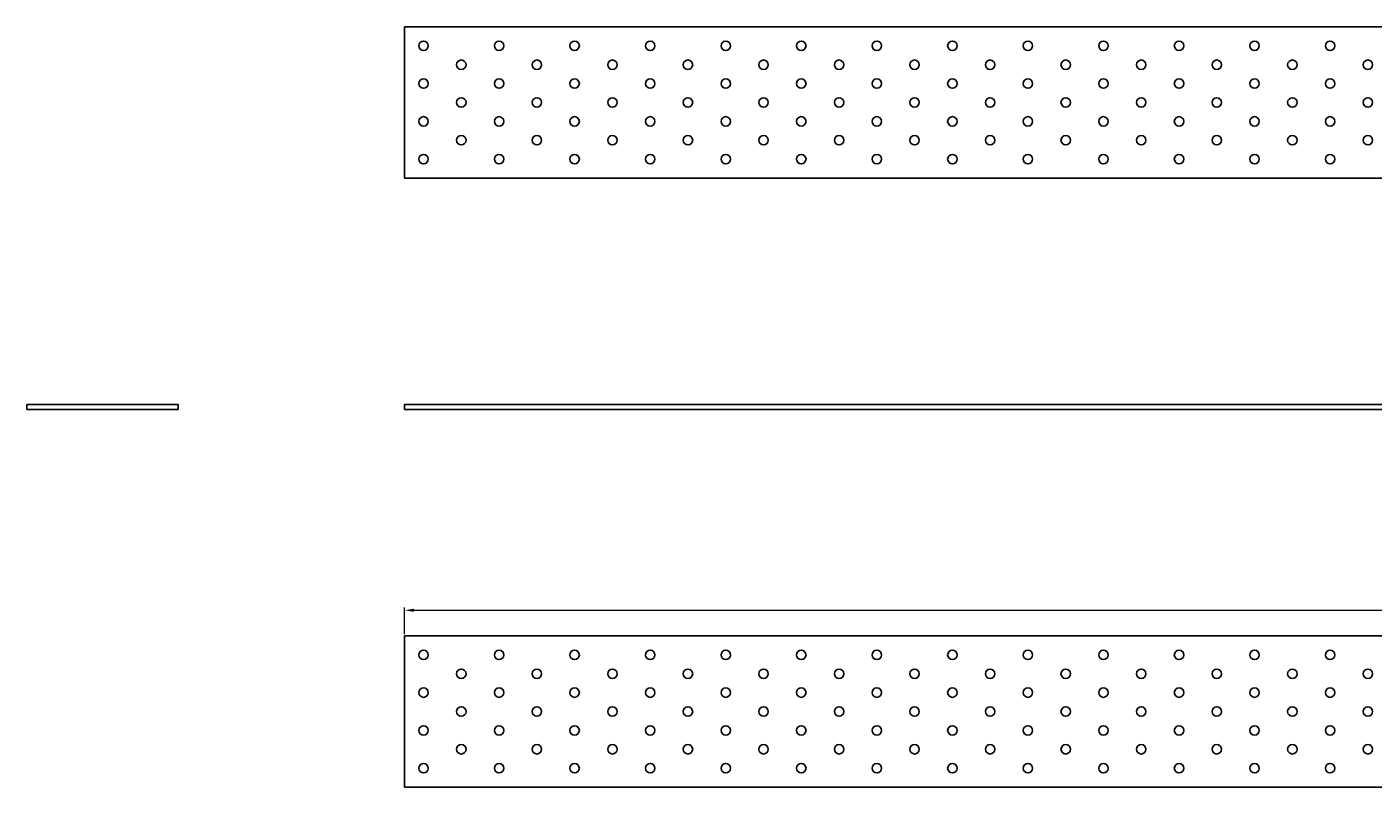
# Model space of a CAD drawing. Units: millimetres. Extents: x 1200 to 3625, y 854 to 1701.
# Drawn here: x 1200 to 1913, y 1299 to 1701 of the extents above; entities that cross this region are included whole.
import ezdxf

# ---------------------------------------------------------------- set-up
doc = ezdxf.new("R2010")
doc.units = ezdxf.units.MM
doc.layers.add('Dimensions', color=1, linetype='Continuous', lineweight=20)
doc.layers.add('Part', color=7, linetype='Continuous', lineweight=25)
doc.styles.add('EU_style', font='arial.ttf')
doc.dimstyles.new('Dim_2D', dxfattribs={"dimtxt": 4, "dimasz": 5, "dimexe": 1.5, "dimexo": 1, "dimgap": 1, "dimtad": 1, "dimdec": 1, "dimdsep": 46, "dimtxsty": 'EU_style', "dimcen": 2.5, "dimclrd": 256, "dimclre": 256, "dimclrt": 256, "dimadec": 0, "dimazin": 0, "dimtfac": 1, "dimtdec": 1, "dimtmove": 0, "dimatfit": 3, "dimfxl": 1, "dimtolj": 1, "dimtzin": 0, "dimlwd": -1, "dimlwe": -1, "dimarcsym": 0})

# ---------------------------------------------------------------- blocks, each defined once
blk = doc.blocks.new('*D8')
at = {"layer": 'Defpoints', "color": 0, "transparency": 16777216}
for p in [(2600, 1392.35), (1400, 1378.75), (2600, 1378.75)]:
    blk.add_point(p, dxfattribs=at)
at = {"layer": 'Dimensions', "transparency": 16777216}
for p, q in [((1400, 1379.75), (1400, 1393.85)), ((1405, 1392.35), (2595, 1392.35)), ((2600, 1379.75), (2600, 1393.85))]:
    blk.add_line(p, q, dxfattribs=at)
for points in [[(1405, 1393.19), (1405, 1391.52), (1400, 1392.35)], [(2595, 1393.19), (2595, 1391.52), (2600, 1392.35)]]:
    blk.add_solid(points, dxfattribs=at)
at = {"layer": 'Dimensions', "transparency": 16777216, "insert": (2000, 1395.4), "char_height": 4, "attachment_point": 5, "style": 'EU_style'}
blk.add_mtext('\\A1;1200', dxfattribs=at)

msp = doc.modelspace()

# ---------------------------------------------------------------- linework, layer by layer
at = {"layer": 'Part'}
for p, q in [((2600, 1701.25), (1400, 1701.25)), ((1400, 1701.25), (1400, 1621.25)), ((1400, 1621.25), (2600, 1621.25)), ((1200, 1501.25), (1280, 1501.25)), ((1200, 1498.75), (1200, 1501.25)), ((1280, 1498.75), (1200, 1498.75)), ((1280, 1498.75), (1280, 1501.25)), ((1400, 1501.25), (2600, 1501.25)), ((1400, 1498.75), (1400, 1501.25)), ((2600, 1498.75), (1400, 1498.75)), ((1400, 1378.75), (1400, 1298.75)), ((2600, 1378.75), (1400, 1378.75)), ((1400, 1298.75), (2600, 1298.75))]:
    msp.add_line(p, q, dxfattribs=at)
for centre in [(1410, 1691.25), (1450, 1691.25), (1490, 1691.25), (1530, 1691.25), (1570, 1691.25), (1610, 1691.25), (1650, 1691.25), (1690, 1691.25), (1730, 1691.25), (1770, 1691.25), (1810, 1691.25), (1850, 1691.25), (1890, 1691.25), (1430, 1681.25), (1470, 1681.25), (1510, 1681.25), (1550, 1681.25), (1590, 1681.25), (1630, 1681.25), (1670, 1681.25), (1710, 1681.25), (1750, 1681.25), (1790, 1681.25), (1830, 1681.25), (1870, 1681.25), (1910, 1681.25), (1410, 1671.25), (1450, 1671.25), (1490, 1671.25), (1530, 1671.25), (1570, 1671.25), (1610, 1671.25), (1650, 1671.25), (1690, 1671.25), (1730, 1671.25), (1770, 1671.25), (1810, 1671.25), (1850, 1671.25), (1890, 1671.25), (1430, 1661.25), (1470, 1661.25), (1510, 1661.25), (1550, 1661.25), (1590, 1661.25), (1630, 1661.25), (1670, 1661.25), (1710, 1661.25), (1750, 1661.25), (1790, 1661.25), (1830, 1661.25), (1870, 1661.25), (1910, 1661.25), (1410, 1651.25), (1450, 1651.25), (1490, 1651.25), (1530, 1651.25), (1570, 1651.25), (1610, 1651.25), (1650, 1651.25), (1690, 1651.25), (1730, 1651.25), (1770, 1651.25), (1810, 1651.25), (1850, 1651.25), (1890, 1651.25), (1430, 1641.25), (1470, 1641.25), (1510, 1641.25), (1550, 1641.25), (1590, 1641.25), (1630, 1641.25), (1670, 1641.25), (1710, 1641.25), (1750, 1641.25), (1790, 1641.25), (1830, 1641.25), (1870, 1641.25), (1910, 1641.25), (1410, 1631.25), (1450, 1631.25), (1490, 1631.25), (1530, 1631.25), (1570, 1631.25), (1610, 1631.25), (1650, 1631.25), (1690, 1631.25), (1730, 1631.25), (1770, 1631.25), (1810, 1631.25), (1850, 1631.25), (1890, 1631.25), (1410, 1368.75), (1450, 1368.75), (1490, 1368.75), (1530, 1368.75), (1570, 1368.75), (1610, 1368.75), (1650, 1368.75), (1690, 1368.75), (1730, 1368.75), (1770, 1368.75), (1810, 1368.75), (1850, 1368.75), (1890, 1368.75), (1430, 1358.75), (1470, 1358.75), (1510, 1358.75), (1550, 1358.75), (1590, 1358.75), (1630, 1358.75), (1670, 1358.75), (1710, 1358.75), (1750, 1358.75), (1790, 1358.75), (1830, 1358.75), (1870, 1358.75), (1910, 1358.75), (1410, 1348.75), (1450, 1348.75), (1490, 1348.75), (1530, 1348.75), (1570, 1348.75), (1610, 1348.75), (1650, 1348.75), (1690, 1348.75), (1730, 1348.75), (1770, 1348.75), (1810, 1348.75), (1850, 1348.75), (1890, 1348.75), (1430, 1338.75), (1470, 1338.75), (1510, 1338.75), (1550, 1338.75), (1590, 1338.75), (1630, 1338.75), (1670, 1338.75), (1710, 1338.75), (1750, 1338.75), (1790, 1338.75), (1830, 1338.75), (1870, 1338.75), (1910, 1338.75), (1410, 1328.75), (1450, 1328.75), (1490, 1328.75), (1530, 1328.75), (1570, 1328.75), (1610, 1328.75), (1650, 1328.75), (1690, 1328.75), (1730, 1328.75), (1770, 1328.75), (1810, 1328.75), (1850, 1328.75), (1890, 1328.75), (1430, 1318.75), (1470, 1318.75), (1510, 1318.75), (1550, 1318.75), (1590, 1318.75), (1630, 1318.75), (1670, 1318.75), (1710, 1318.75), (1750, 1318.75), (1790, 1318.75), (1830, 1318.75), (1870, 1318.75), (1910, 1318.75), (1410, 1308.75), (1450, 1308.75), (1490, 1308.75), (1530, 1308.75), (1570, 1308.75), (1610, 1308.75), (1650, 1308.75), (1690, 1308.75), (1730, 1308.75), (1770, 1308.75), (1810, 1308.75), (1850, 1308.75), (1890, 1308.75)]:
    msp.add_circle(centre, 2.5, dxfattribs=at)

# ---------------------------------------------------------------- dimensions: what is measured, and where the dimension line sits
at = {"layer": 'Dimensions'}
dim = msp.add_linear_dim(base=(2600, 1392.35), p1=(1400, 1378.75), p2=(2600, 1378.75), dimstyle='Dim_2D', dxfattribs=at)
dim.commit()
dim.dimension.update_dxf_attribs({"geometry": '*D8', "text_midpoint": (2000, 1395.4)})

doc.saveas('drawing.dxf')
